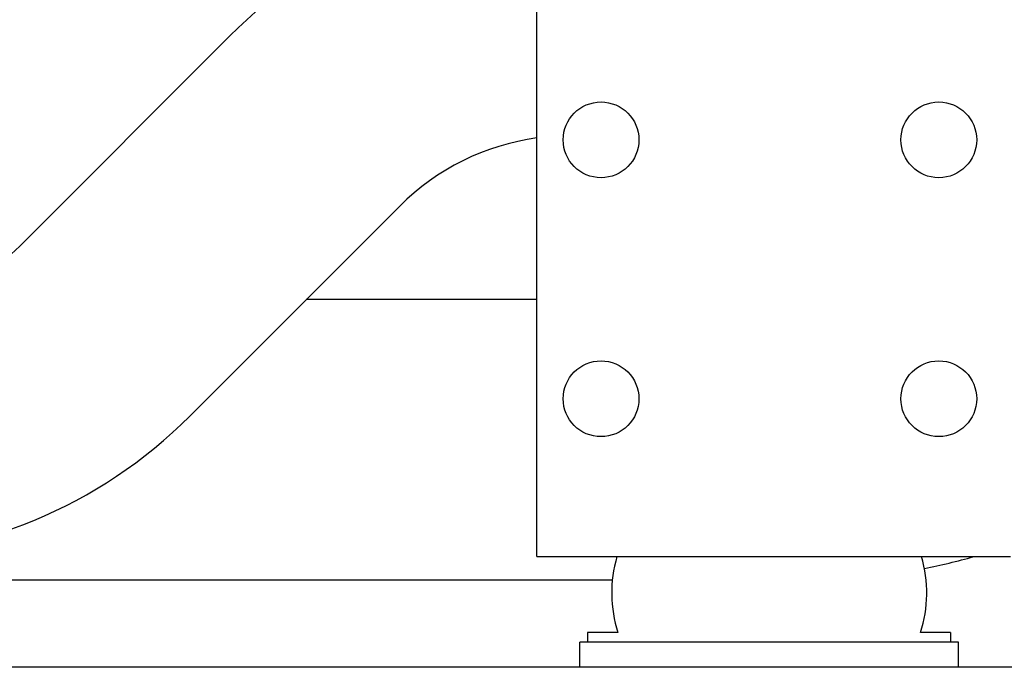
# Model space of a CAD drawing. Extents: x -700106 to -568741, y -948365 to -221657.
# Drawn here: x -651097 to -650785, y -269174 to -268969 of the extents above; entities that cross this region are included whole.
import ezdxf

# ---------------------------------------------------------------- set-up
doc = ezdxf.new("R2010")
doc.units = 0
doc.header["$LTSCALE"] = 0.9
doc.layers.add('22', color=150, linetype='CONTINUOUS')
doc.layers.add('CA-1593_SHOWN', color=2, linetype='CONTINUOUS')

# ---------------------------------------------------------------- blocks, each defined once
blk = doc.blocks.new('SCOMAT-GEN-FRONT')
at = {"layer": 'CA-1593_SHOWN'}
for p, q in [((740.46, 429.05), (740.46, 604.65)), ((643.15, 593.96), (576.61, 527.42)), ((697.03, 540.08), (630.49, 473.54)), ((740.46, 510.45), (667.4, 510.45)), ((740.46, 429.05), (890.46, 429.05)), ((764.34, 421.55), (512.64, 421.55)), ((756.48, 405), (756.48, 402)), ((766.13, 405), (756.48, 405)), ((871.48, 405), (861.95, 405)), ((871.48, 405), (871.48, 402)), ((874.04, 402), (754.04, 402)), ((754.04, 394), (754.04, 402)), ((874.04, 394), (874.04, 402)), ((3800.04, 394), (0, 394))]:
    blk.add_line(p, q, dxfattribs=at)
for centre in [(760.76, 561.05), (867.76, 561.05), (760.76, 479.05), (867.76, 479.05)]:
    blk.add_circle(centre, 12, dxfattribs=at)
for centre, radius, start, end in [((750.92, 486.2), 152.4, 90.6634, 135), ((750.92, 486.2), 76.2, 97.8857, 135), ((522.73, 581.3), 76.2, 270, 315), ((522.73, 581.3), 152.4, 270, 315), ((804.31, 417.52), 40.18, 163.3295, 198.1578), ((823.77, 417.52), 40.18, 341.8422, 16.6705), ((825, 618.4), 196.85, 281.1864, 285.8649)]:
    blk.add_arc(centre, radius, start, end, dxfattribs=at)

msp = doc.modelspace()

# ---------------------------------------------------------------- block references
at = {"layer": '22', "linetype": 'Continuous', "lineweight": -2}
msp.add_blockref('SCOMAT-GEN-FRONT', (-651673.24, -269568.44), dxfattribs=at)

doc.saveas('drawing.dxf')
